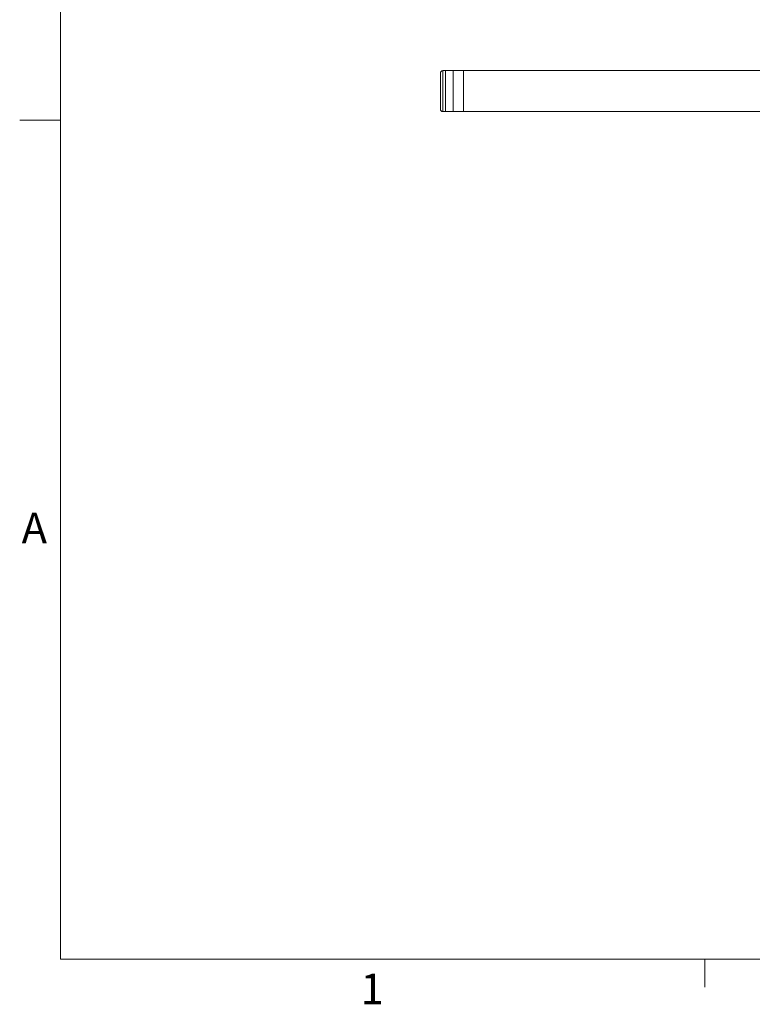
# Model space of a CAD drawing. Units: inches. Extents: x 4 to 132, y 2 to 86.
# Drawn here: x 4 to 22, y 2 to 26 of the extents above; entities that cross this region are included whole.
import ezdxf

# ---------------------------------------------------------------- set-up
doc = ezdxf.new("R2010")
doc.units = ezdxf.units.IN
doc.header["$LTSCALE"] = 8
doc.header["$MEASUREMENT"] = 0
doc.styles.add('SLDTEXTSTYLE0', font='TXT', dxfattribs={"width": 0.75})

msp = doc.modelspace()

# ---------------------------------------------------------------- linework, layer by layer
at = {"color": 7, "linetype": 'Continuous', "lineweight": 0}
for p, q in [((5.01, 85.137), (5.01, 3.137)), ((5.01, 23.637), (4.01, 23.637)), ((131.01, 3.137), (5.01, 3.137)), ((20.758, 3.137), (20.758, 2.458))]:
    msp.add_line(p, q, dxfattribs=at)
at = {"color": 7, "linetype": 'Continuous', "lineweight": 15}
for p, q in [((14.296, 24.233), (14.296, 24.788)), ((14.421, 24.848), (14.356, 24.848)), ((38.421, 24.848), (14.421, 24.848)), ((14.421, 24.848), (14.421, 23.848)), ((14.421, 24.848), (14.421, 24.217)), ((14.608, 24.217), (14.608, 24.848)), ((14.858, 24.217), (14.858, 24.848)), ((14.296, 23.908), (14.296, 24.233)), ((14.421, 24.217), (14.421, 23.848)), ((14.608, 23.848), (14.608, 24.217)), ((14.858, 23.848), (14.858, 24.217)), ((14.356, 23.848), (14.421, 23.848)), ((14.421, 23.848), (22.455, 23.848))]:
    msp.add_line(p, q, dxfattribs=at)
at = {"color": 8, "linetype": 'Continuous', "lineweight": 15}
for p, q in [((14.356, 24.848), (14.356, 24.217)), ((14.356, 24.217), (14.356, 23.848))]:
    msp.add_line(p, q, dxfattribs=at)
at = {"color": 7, "linetype": 'Continuous', "lineweight": 15}
for centre, start, end in [((14.356, 24.788), 90, 180), ((14.356, 23.908), 180, 270)]:
    msp.add_arc(centre, 0.06, start, end, dxfattribs=at)

# ---------------------------------------------------------------- texts
at = {"color": 7, "linetype": 'Continuous', "lineweight": 0, "char_height": 0.75, "attachment_point": 1, "style": 'SLDTEXTSTYLE0'}
for s, insert in [('A', (4.057, 14.047)), ('1', (12.342, 2.788))]:
    msp.add_mtext(s, dxfattribs=dict(at, insert=insert))

doc.saveas('drawing.dxf')
